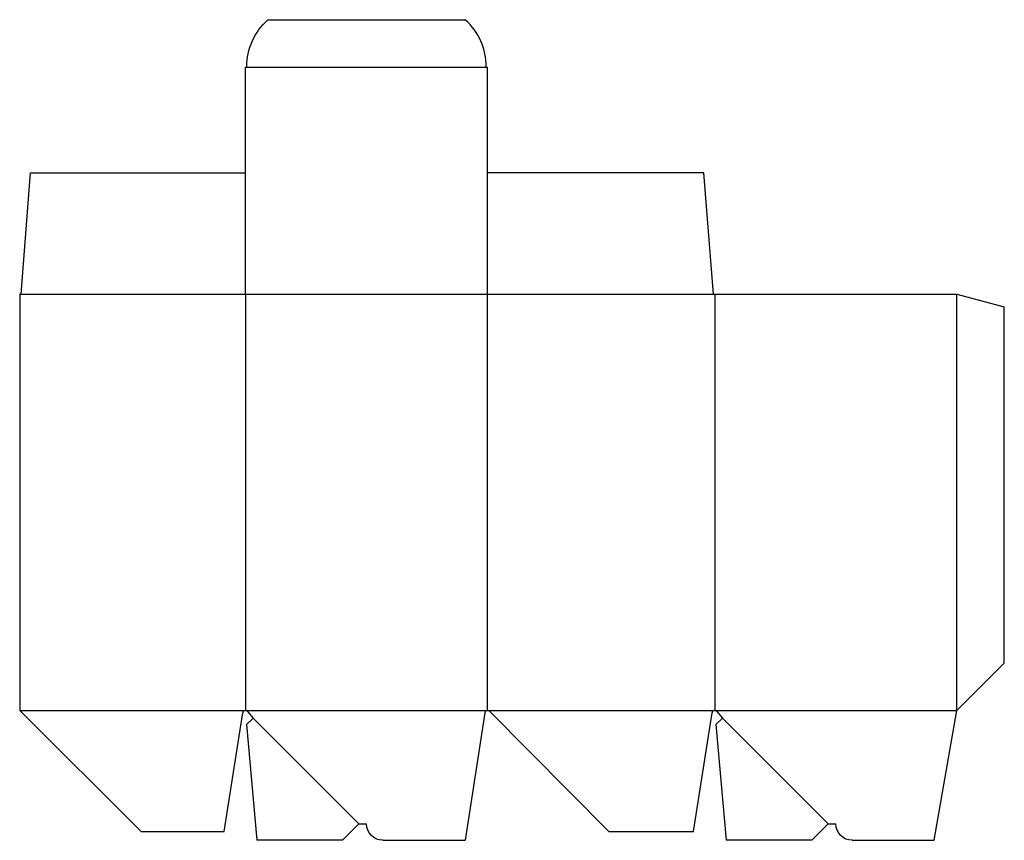
# Model space of a CAD drawing. Extents: x 0 to 13, y -0.1 to 10.7.
import ezdxf

# ---------------------------------------------------------------- set-up
doc = ezdxf.new("R2010")
doc.units = 0
doc.header["$MEASUREMENT"] = 0
for name, color, linetype in [('CREASE', 7, 'CONTINUOUS'), ('PERSERVLAY_T5000_00_99_000', 7, 'CONTINUOUS'), ('THRU-CUT', 7, 'CONTINUOUS')]:
    doc.layers.add(name, color=color, linetype=linetype)

msp = doc.modelspace()

# ---------------------------------------------------------------- linework, layer by layer
at = {"layer": 'CREASE', "color": 3}
for p, q in [((3, 10.1), (6.164, 10.1)), ((0.018, 7.1), (9.164, 7.1)), ((2.982, 7.1), (2.982, 1.6)), ((6.182, 1.6), (6.182, 7.1)), ((9.182, 7.1), (9.182, 1.6)), ((12.382, 1.6), (12.382, 7.1)), ((0, 1.6), (2.982, 1.6)), ((2.982, 1.6), (6.182, 1.6)), ((6.182, 1.6), (9.182, 1.6)), ((9.182, 1.6), (12.382, 1.6))]:
    msp.add_line(p, q, dxfattribs=at)
at = {"layer": 'PERSERVLAY_T5000_00_99_000', "color": 151}
for p, q in [((3.084, 1.498), (4.482, 0.1)), ((9.284, 1.498), (10.682, 0.1))]:
    msp.add_line(p, q, dxfattribs=at)
at = {"layer": 'THRU-CUT', "color": 5}
for p, q in [((3.278, 10.725), (5.886, 10.725)), ((2.982, 7.1), (2.982, 10.1)), ((2.982, 10.1), (3, 10.1)), ((6.164, 10.1), (6.182, 10.1)), ((6.182, 7.1), (6.182, 10.1)), ((0.018, 7.1), (0.143, 8.7)), ((0.143, 8.7), (2.982, 8.7)), ((9.039, 8.7), (6.182, 8.7)), ((9.164, 7.1), (9.039, 8.7)), ((0, 7.1), (0, 1.6)), ((0.018, 7.1), (0, 7.1)), ((9.164, 7.1), (12.382, 7.1)), ((12.382, 7.1), (13.007, 6.933)), ((13.007, 2.225), (13.007, 6.933)), ((12.382, 1.6), (13.007, 2.225)), ((0, 1.6), (1.603, 0)), ((2.7, 0), (2.946, 1.57)), ((3.01, 1.587), (3.084, 1.498)), ((6.146, 1.57), (5.886, -0.116)), ((7.782, 0), (6.208, 1.589)), ((8.9, 0), (9.146, 1.57)), ((9.21, 1.587), (9.284, 1.498)), ((12.079, -0.116), (12.382, 1.6)), ((3.084, 1.498), (2.998, 1.413)), ((9.284, 1.498), (9.198, 1.413)), ((2.998, 1.413), (3.132, -0.116)), ((9.198, 1.413), (9.332, -0.116)), ((1.603, 0), (2.7, 0)), ((4.482, 0.1), (4.266, -0.116)), ((4.482, 0.1), (4.582, 0.1)), ((7.782, 0), (8.9, 0)), ((10.682, 0.1), (10.466, -0.116)), ((10.682, 0.1), (10.782, 0.1)), ((4.266, -0.116), (3.132, -0.116)), ((4.798, -0.116), (5.886, -0.116)), ((10.466, -0.116), (9.332, -0.116)), ((10.998, -0.116), (12.079, -0.116))]:
    msp.add_line(p, q, dxfattribs=at)
at = {"layer": 'THRU-CUT', "color": 5, "extrusion": (0, 0, -1)}
for centre, radius, start, end in [((-3.841, 10.1), 0.841, 0, 47.9732), ((-4.798, 0.1), 0.216, 270, 0), ((-10.998, 0.1), 0.216, 270, 0)]:
    msp.add_arc(centre, radius, start, end, dxfattribs=at)
at = {"layer": 'THRU-CUT', "color": 5}
for centre, radius, start, end in [((5.323, 10.1), 0.841, 0, 47.9732), ((2.982, 1.564), 0.036, 39.847, 171.0726), ((6.182, 1.564), 0.036, 44.73, 171.2092), ((9.182, 1.564), 0.036, 39.847, 171.0726)]:
    msp.add_arc(centre, radius, start, end, dxfattribs=at)

doc.saveas('drawing.dxf')
